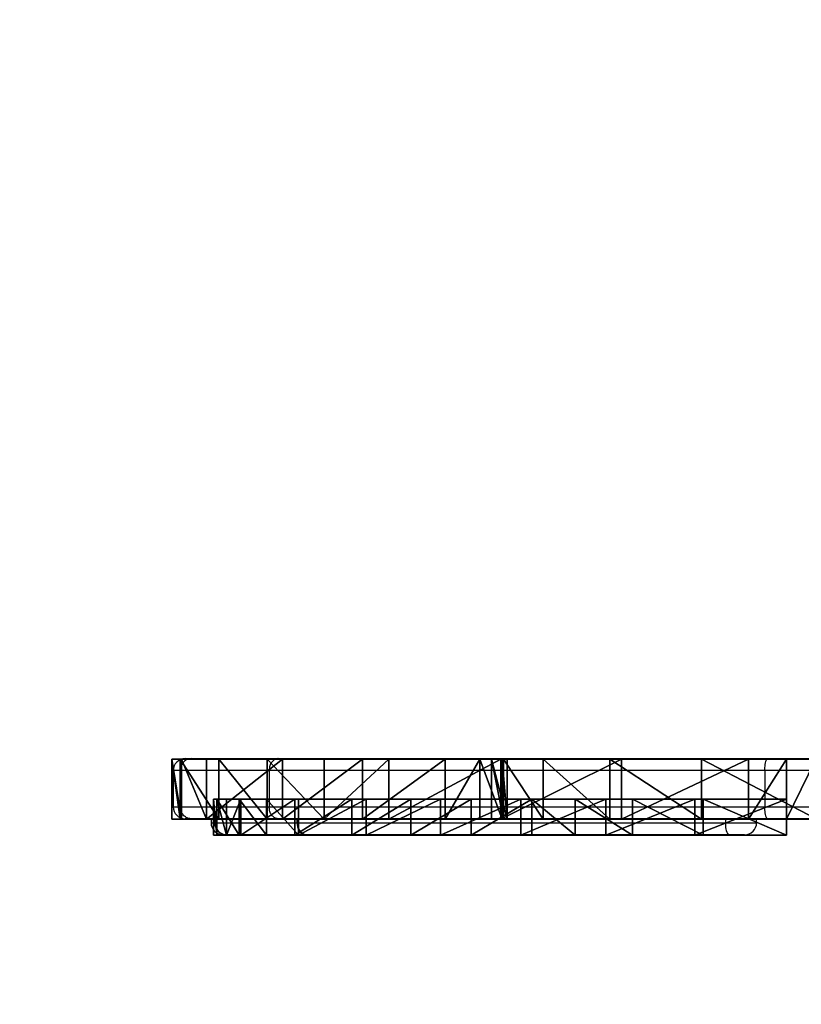
# Model space of a CAD drawing. Units: centimetres. Extents: x -190 to 190, y -172 to 172.
# Drawn here: x -44 to -24, y -24 to 0 of the extents above; entities that cross this region are included whole.
import ezdxf

# ---------------------------------------------------------------- set-up
doc = ezdxf.new("R2010")
doc.units = ezdxf.units.CM
doc.header["$LTSCALE"] = 2.54
doc.layers.get('0').update_dxf_attribs({"true_color": 0xff5454})
doc.layers.add('VP-EQ', color=7, linetype='Continuous', true_color=0x8a3492)

# ---------------------------------------------------------------- blocks, each defined once
blk = doc.blocks.new('Grupuj_20')
at = {"color": 18, "true_color": 0x010101}
mesh = blk.add_polyface(dxfattribs=at)
corners = [(0, 0.9, 2.71), (0.086, 0, 2.315), (0, 0, 2.71), (0.086, 0.9, 2.315)]
mesh.append_faces([[corners[k] for k in face] for face in [(0, 1, 2), (1, 0, 3)]], dxfattribs={"vtx0": -1, "color": 18})
mesh = blk.add_polyface(dxfattribs=at)
corners = [(0.085, 0, 3.106), (0, 0.9, 2.71), (0, 0, 2.71), (0.085, 0.9, 3.106)]
mesh.append_faces([[corners[k] for k in face] for face in [(0, 1, 2), (1, 0, 3)]], dxfattribs={"vtx0": -1, "color": 18})
at = {"color": 0}
mesh = blk.add_polyface(dxfattribs=at)
corners = [(6.435, 0.9, 0.022), (9.03, 0.9, 3.444), (7.952, 0.9), (4.931, 0.9, 0.217), (3.458, 0.9, 0.581), (2.036, 0.9, 1.109), (0.683, 0.9, 1.796), (0.328, 0.9, 1.991), (0.086, 0.9, 2.315), (0, 0.9, 2.71), (0.085, 0.9, 3.106), (0.644, 0.9, 4.277), (10.46, 0.9, 6.757), (1.327, 0.9, 5.381), (2.125, 0.9, 6.405), (3.812, 0.9, 8.027), (12.227, 0.9, 9.904), (5.668, 0.9, 9.452), (7.672, 0.9, 10.66), (14.311, 0.9, 12.85), (9.799, 0.9, 11.636), (12.021, 0.9, 12.37)]
mesh.append_faces([[corners[k] for k in face] for face in [(0, 1, 2), (19, 20, 21)]], dxfattribs={"vtx0": -1, "color": 0})
mesh.append_faces([[corners[k] for k in face] for face in [(1, 11, 12), (12, 15, 16), (16, 18, 19)]], dxfattribs={"vtx0": -1, "vtx1": -1, "color": 0})
mesh.append_faces([[corners[k] for k in face] for face in [(1, 0, 3), (1, 3, 4), (1, 4, 5), (1, 5, 6), (1, 6, 7), (1, 7, 8), (1, 8, 9), (1, 9, 10), (1, 10, 11), (12, 11, 13), (12, 13, 14), (12, 14, 15), (16, 15, 17), (16, 17, 18), (19, 18, 20)]], dxfattribs={"vtx0": -1, "vtx2": -1, "color": 0})
at = {"color": 18, "true_color": 0x010101}
mesh = blk.add_polyface(dxfattribs=at)
corners = [(0.644, 0, 4.277), (0.085, 0.9, 3.106), (0.085, 0, 3.106), (0.644, 0.9, 4.277)]
mesh.append_faces([[corners[k] for k in face] for face in [(0, 1, 2), (1, 0, 3)]], dxfattribs={"vtx0": -1, "color": 18})
mesh = blk.add_polyface(dxfattribs=at)
corners = [(0.086, 0.9, 2.315), (0.328, 0, 1.991), (0.086, 0, 2.315), (0.328, 0.9, 1.991)]
mesh.append_faces([[corners[k] for k in face] for face in [(0, 1, 2), (1, 0, 3)]], dxfattribs={"vtx0": -1, "color": 18})
mesh = blk.add_polyface(dxfattribs=at)
corners = [(0.683, 0.9, 1.796), (0.328, 0, 1.991), (0.328, 0.9, 1.991), (0.683, 0, 1.796)]
mesh.append_faces([[corners[k] for k in face] for face in [(0, 1, 2), (1, 0, 3)]], dxfattribs={"vtx0": -1, "color": 18})
mesh = blk.add_polyface(dxfattribs=at)
corners = [(1.327, 0, 5.381), (0.644, 0.9, 4.277), (0.644, 0, 4.277), (1.327, 0.9, 5.381)]
mesh.append_faces([[corners[k] for k in face] for face in [(0, 1, 2), (1, 0, 3)]], dxfattribs={"vtx0": -1, "color": 18})
mesh = blk.add_polyface(dxfattribs=at)
corners = [(2.036, 0.9, 1.109), (0.683, 0, 1.796), (0.683, 0.9, 1.796), (2.036, 0, 1.109)]
mesh.append_faces([[corners[k] for k in face] for face in [(0, 1, 2), (1, 0, 3)]], dxfattribs={"vtx0": -1, "color": 18})
mesh = blk.add_polyface(dxfattribs=at)
corners = [(2.125, 0, 6.405), (1.327, 0.9, 5.381), (1.327, 0, 5.381), (2.125, 0.9, 6.405)]
mesh.append_faces([[corners[k] for k in face] for face in [(0, 1, 2), (1, 0, 3)]], dxfattribs={"vtx0": -1, "color": 18})
mesh = blk.add_polyface(dxfattribs=at)
corners = [(3.458, 0.9, 0.581), (2.036, 0, 1.109), (2.036, 0.9, 1.109), (3.458, 0, 0.581)]
mesh.append_faces([[corners[k] for k in face] for face in [(0, 1, 2), (1, 0, 3)]], dxfattribs={"vtx0": -1, "color": 18})
mesh = blk.add_polyface(dxfattribs=at)
corners = [(2.125, 0, 6.405), (3.812, 0.9, 8.027), (2.125, 0.9, 6.405), (3.812, 0, 8.027)]
mesh.append_faces([[corners[k] for k in face] for face in [(0, 1, 2), (1, 0, 3)]], dxfattribs={"vtx0": -1, "color": 18})
mesh = blk.add_polyface(dxfattribs=at)
corners = [(4.931, 0.9, 0.217), (3.458, 0, 0.581), (3.458, 0.9, 0.581), (4.931, 0, 0.217)]
mesh.append_faces([[corners[k] for k in face] for face in [(0, 1, 2), (1, 0, 3)]], dxfattribs={"vtx0": -1, "color": 18})
mesh = blk.add_polyface(dxfattribs=at)
corners = [(3.812, 0, 8.027), (5.668, 0.9, 9.452), (3.812, 0.9, 8.027), (5.668, 0, 9.452)]
mesh.append_faces([[corners[k] for k in face] for face in [(0, 1, 2), (1, 0, 3)]], dxfattribs={"vtx0": -1, "color": 18})
mesh = blk.add_polyface(dxfattribs=at)
corners = [(6.435, 0.9, 0.022), (4.931, 0, 0.217), (4.931, 0.9, 0.217), (6.435, 0, 0.022)]
mesh.append_faces([[corners[k] for k in face] for face in [(0, 1, 2), (1, 0, 3)]], dxfattribs={"vtx0": -1, "color": 18})
mesh = blk.add_polyface(dxfattribs=at)
corners = [(5.668, 0, 9.452), (7.672, 0.9, 10.66), (5.668, 0.9, 9.452), (7.672, 0, 10.66)]
mesh.append_faces([[corners[k] for k in face] for face in [(0, 1, 2), (1, 0, 3)]], dxfattribs={"vtx0": -1, "color": 18})
mesh = blk.add_polyface(dxfattribs=at)
corners = [(7.952, 0.9), (6.435, 0, 0.022), (6.435, 0.9, 0.022), (7.952, 0)]
mesh.append_faces([[corners[k] for k in face] for face in [(0, 1, 2), (1, 0, 3)]], dxfattribs={"vtx0": -1, "color": 18})
mesh = blk.add_polyface(dxfattribs=at)
corners = [(7.672, 0, 10.66), (9.799, 0.9, 11.636), (7.672, 0.9, 10.66), (9.799, 0, 11.636)]
mesh.append_faces([[corners[k] for k in face] for face in [(0, 1, 2), (1, 0, 3)]], dxfattribs={"vtx0": -1, "color": 18})
mesh = blk.add_polyface(dxfattribs=at)
corners = [(7.952, 0.9), (9.03, 0, 3.444), (7.952, 0), (9.03, 0.9, 3.444)]
mesh.append_faces([[corners[k] for k in face] for face in [(0, 1, 2), (1, 0, 3)]], dxfattribs={"vtx0": -1, "color": 18})
mesh = blk.add_polyface(dxfattribs=at)
corners = [(9.03, 0.9, 3.444), (10.46, 0, 6.757), (9.03, 0, 3.444), (10.46, 0.9, 6.757)]
mesh.append_faces([[corners[k] for k in face] for face in [(0, 1, 2), (1, 0, 3)]], dxfattribs={"vtx0": -1, "color": 18})
mesh = blk.add_polyface(dxfattribs=at)
corners = [(9.799, 0, 11.636), (12.021, 0.9, 12.37), (9.799, 0.9, 11.636), (12.021, 0, 12.37)]
mesh.append_faces([[corners[k] for k in face] for face in [(0, 1, 2), (1, 0, 3)]], dxfattribs={"vtx0": -1, "color": 18})
mesh = blk.add_polyface(dxfattribs=at)
corners = [(10.46, 0.9, 6.757), (12.227, 0, 9.904), (10.46, 0, 6.757), (12.227, 0.9, 9.904)]
mesh.append_faces([[corners[k] for k in face] for face in [(0, 1, 2), (1, 0, 3)]], dxfattribs={"vtx0": -1, "color": 18})
mesh = blk.add_polyface(dxfattribs=at)
corners = [(12.021, 0, 12.37), (14.311, 0.9, 12.85), (12.021, 0.9, 12.37), (14.311, 0, 12.85)]
mesh.append_faces([[corners[k] for k in face] for face in [(0, 1, 2), (1, 0, 3)]], dxfattribs={"vtx0": -1, "color": 18})
mesh = blk.add_polyface(dxfattribs=at)
corners = [(12.227, 0.9, 9.904), (14.311, 0, 12.85), (12.227, 0, 9.904), (14.311, 0.9, 12.85)]
mesh.append_faces([[corners[k] for k in face] for face in [(0, 1, 2), (1, 0, 3)]], dxfattribs={"vtx0": -1, "color": 18})
at = {"color": 0}
mesh = blk.add_polyface(dxfattribs=at)
corners = [(9.03, 0, 3.444), (6.435, 0, 0.022), (7.952, 0), (4.931, 0, 0.217), (3.458, 0, 0.581), (2.036, 0, 1.109), (0.683, 0, 1.796), (0.328, 0, 1.991), (0.086, 0, 2.315), (0, 0, 2.71), (0.085, 0, 3.106), (0.644, 0, 4.277), (10.46, 0, 6.757), (1.327, 0, 5.381), (2.125, 0, 6.405), (3.812, 0, 8.027), (12.227, 0, 9.904), (5.668, 0, 9.452), (7.672, 0, 10.66), (14.311, 0, 12.85), (9.799, 0, 11.636), (12.021, 0, 12.37)]
mesh.append_faces([[corners[k] for k in face] for face in [(0, 1, 2), (20, 19, 21)]], dxfattribs={"vtx0": -1, "color": 0})
mesh.append_faces([[corners[k] for k in face] for face in [(1, 0, 3), (3, 0, 4), (4, 0, 5), (5, 0, 6), (6, 0, 7), (7, 0, 8), (8, 0, 9), (9, 0, 10), (10, 0, 11), (11, 12, 13), (13, 12, 14), (14, 12, 15), (15, 16, 17), (17, 16, 18), (18, 19, 20)]], dxfattribs={"vtx0": -1, "vtx1": -1, "color": 0})
mesh.append_faces([[corners[k] for k in face] for face in [(11, 0, 12), (15, 12, 16), (18, 16, 19)]], dxfattribs={"vtx0": -1, "vtx2": -1, "color": 0})
blk = doc.blocks.new('dziub')
at = {"color": 242, "true_color": 0xd71921}
blk.add_blockref('Grupuj_20', (0, 0), dxfattribs=at)
blk = doc.blocks.new('Grupuj_16')
at = {"color": 0}
mesh = blk.add_polyface(dxfattribs=at)
corners = [(59.833, 1.5, 36.17), (79.633, 1.5, 36.652), (79.598, 1.5, 35.398), (60.114, 1.5, 36.353), (60.225, 1.5, 36.668), (79.359, 1.5, 37.877), (60.467, 1.5, 38.918), (78.793, 1.5, 38.997), (71.231, 1.5, 39.285), (61.142, 1.5, 41.078), (70.948, 1.5, 39.445), (70.82, 1.5, 39.744), (70.5, 1.5, 41.244), (62.224, 1.5, 43.066), (69.931, 1.5, 42.669), (69.128, 1.5, 43.975), (62.914, 1.5, 44.013), (68.114, 1.5, 45.127), (63.747, 1.5, 44.837), (64.702, 1.5, 45.515), (67.325, 1.5, 45.543), (65.565, 1.5, 45.744), (66.457, 1.5, 45.754), (18.457, 1.5, 63.208), (25.488, 1.5, 61.464), (17.554, 1.5, 61.359), (25.09, 1.5, 61.66), (24.893, 1.5, 62.057), (24.44, 1.5, 63.317), (19.577, 1.5, 64.934), (23.718, 1.5, 64.444), (22.765, 1.5, 65.383), (20.234, 1.5, 65.539), (21.967, 1.5, 65.783), (21.076, 1.5, 65.838), (36.861, 1.5, 0.352), (46.514, 1.5, 0.342), (41.687, 1.5), (51.242, 1.5, 1.37), (32.135, 1.5, 1.391), (55.774, 1.5, 3.064), (27.607, 1.5, 3.095), (60.017, 1.5, 5.389), (23.368, 1.5, 5.429), (63.885, 1.5, 8.297), (19.507, 1.5, 8.345), (67.296, 1.5, 11.728), (16.103, 1.5, 11.783), (70.182, 1.5, 15.612), (13.225, 1.5, 15.673), (72.483, 1.5, 19.869), (10.934, 1.5, 19.935), (74.152, 1.5, 24.411), (9.275, 1.5, 24.48), (75.153, 1.5, 29.144), (8.284, 1.5, 29.216), (76.735, 1.5, 30.644), (7.98, 1.5, 34.045), (78.111, 1.5, 32.336), (79.257, 1.5, 34.19), (8.37, 1.5, 38.868), (59.499, 1.5, 36.195), (33.202, 1.5, 48.175), (8.249, 1.5, 39.807), (7.686, 1.5, 40.568), (6.822, 1.5, 40.956), (4.759, 1.5, 41.43), (2.764, 1.5, 42.141), (0.866, 1.5, 43.079), (0.239, 1.5, 43.719), (0, 1.5, 44.583), (0.209, 1.5, 45.454), (1.175, 1.5, 47.271), (2.382, 1.5, 48.937), (32.316, 1.5, 48.822), (31.758, 1.5, 49.766), (3.805, 1.5, 50.422), (31.619, 1.5, 50.854), (5.419, 1.5, 51.698), (31.921, 1.5, 51.909), (8.214, 1.5, 53.428), (33.202, 1.5, 54.945), (11.229, 1.5, 54.737), (14.4, 1.5, 55.599), (33.498, 1.5, 55.652), (15.347, 1.5, 55.849), (33.515, 1.5, 56.418), (16.081, 1.5, 56.496), (33.25, 1.5, 57.137), (16.448, 1.5, 57.403), (32.74, 1.5, 57.71), (16.881, 1.5, 59.415), (30.357, 1.5, 58.023), (29.977, 1.5, 58.086), (29.686, 1.5, 58.339), (29.571, 1.5, 58.706), (29.503, 1.5, 59.525), (29.289, 1.5, 60.319), (28.937, 1.5, 61.061), (28.293, 1.5, 61.571), (25.923, 1.5, 61.549), (26.695, 1.5, 61.83), (27.516, 1.5, 61.838), (32.056, 1.5, 58.056), (31.293, 1.5, 58.128), (78.279, 1.5, 39.471), (71.553, 1.5, 39.331), (72.87, 1.5, 39.794), (77.681, 1.5, 39.833), (74.237, 1.5, 40.074), (77.022, 1.5, 40.067), (75.63, 1.5, 40.166)]
mesh.append_faces([[corners[k] for k in face] for face in [(20, 21, 22), (33, 32, 34), (35, 36, 37), (99, 101, 102), (103, 92, 104), (110, 109, 111)]], dxfattribs={"vtx0": -1, "color": 0})
mesh.append_faces([[corners[k] for k in face] for face in [(1, 4, 5), (5, 6, 7), (8, 9, 10), (10, 9, 11), (11, 9, 12), (12, 13, 14), (14, 13, 15), (15, 16, 17), (17, 19, 20), (23, 24, 25), (24, 23, 26), (26, 23, 27), (27, 23, 28), (28, 29, 30), (30, 29, 31), (31, 32, 33), (36, 35, 38), (38, 39, 40), (40, 41, 42), (42, 43, 44), (44, 45, 46), (46, 47, 48), (48, 49, 50), (50, 51, 52), (52, 53, 54), (54, 55, 56), (56, 57, 58), (58, 57, 59), (59, 0, 2), (0, 60, 61), (61, 60, 62), (62, 73, 74), (74, 73, 75), (75, 76, 77), (77, 78, 79), (79, 80, 81), (81, 83, 84), (84, 85, 86), (86, 87, 88), (88, 89, 90), (92, 91, 93), (93, 91, 94), (94, 91, 95), (95, 91, 96), (96, 25, 97), (97, 25, 98), (98, 24, 99), (105, 107, 108), (108, 109, 110)]], dxfattribs={"vtx0": -1, "vtx1": -1, "color": 0})
mesh.append_faces([[corners[k] for k in face] for face in [(7, 6, 8), (59, 60, 0), (90, 91, 92), (98, 25, 24)]], dxfattribs={"vtx0": -1, "vtx1": -1, "vtx2": -1, "color": 0})
mesh.append_faces([[corners[k] for k in face] for face in [(0, 1, 2), (1, 0, 3), (1, 3, 4), (5, 4, 6), (8, 6, 9), (12, 9, 13), (15, 13, 16), (17, 16, 18), (17, 18, 19), (20, 19, 21), (28, 23, 29), (31, 29, 32), (38, 35, 39), (40, 39, 41), (42, 41, 43), (44, 43, 45), (46, 45, 47), (48, 47, 49), (50, 49, 51), (52, 51, 53), (54, 53, 55), (56, 55, 57), (59, 57, 60), (62, 60, 63), (62, 63, 64), (62, 64, 65), (62, 65, 66), (62, 66, 67), (62, 67, 68), (62, 68, 69), (62, 69, 70), (62, 70, 71), (62, 71, 72), (62, 72, 73), (75, 73, 76), (77, 76, 78), (79, 78, 80), (81, 80, 82), (81, 82, 83), (84, 83, 85), (86, 85, 87), (88, 87, 89), (90, 89, 91), (96, 91, 25), (99, 24, 100), (99, 100, 101), (92, 103, 90), (8, 105, 7), (105, 8, 106), (105, 106, 107), (108, 107, 109)]], dxfattribs={"vtx0": -1, "vtx2": -1, "color": 0})
at = {"color": 18, "true_color": 0x010101}
mesh = blk.add_polyface(dxfattribs=at)
corners = [(0, 1.5, 44.583), (0.239, 0, 43.719), (0, 0, 44.583), (0.239, 1.5, 43.719)]
mesh.append_faces([[corners[k] for k in face] for face in [(0, 1, 2), (1, 0, 3)]], dxfattribs={"vtx0": -1, "color": 18})
mesh = blk.add_polyface(dxfattribs=at)
corners = [(0.209, 0, 45.454), (0, 1.5, 44.583), (0, 0, 44.583), (0.209, 1.5, 45.454)]
mesh.append_faces([[corners[k] for k in face] for face in [(0, 1, 2), (1, 0, 3)]], dxfattribs={"vtx0": -1, "color": 18})
mesh = blk.add_polyface(dxfattribs=at)
corners = [(1.175, 0, 47.271), (0.209, 1.5, 45.454), (0.209, 0, 45.454), (1.175, 1.5, 47.271)]
mesh.append_faces([[corners[k] for k in face] for face in [(0, 1, 2), (1, 0, 3)]], dxfattribs={"vtx0": -1, "color": 18})
mesh = blk.add_polyface(dxfattribs=at)
corners = [(0.239, 1.5, 43.719), (0.866, 0, 43.079), (0.239, 0, 43.719), (0.866, 1.5, 43.079)]
mesh.append_faces([[corners[k] for k in face] for face in [(0, 1, 2), (1, 0, 3)]], dxfattribs={"vtx0": -1, "color": 18})
mesh = blk.add_polyface(dxfattribs=at)
corners = [(2.764, 1.5, 42.141), (0.866, 0, 43.079), (0.866, 1.5, 43.079), (2.764, 0, 42.141)]
mesh.append_faces([[corners[k] for k in face] for face in [(0, 1, 2), (1, 0, 3)]], dxfattribs={"vtx0": -1, "color": 18})
mesh = blk.add_polyface(dxfattribs=at)
corners = [(2.382, 0, 48.937), (1.175, 1.5, 47.271), (1.175, 0, 47.271), (2.382, 1.5, 48.937)]
mesh.append_faces([[corners[k] for k in face] for face in [(0, 1, 2), (1, 0, 3)]], dxfattribs={"vtx0": -1, "color": 18})
mesh = blk.add_polyface(dxfattribs=at)
corners = [(3.805, 0, 50.422), (2.382, 1.5, 48.937), (2.382, 0, 48.937), (3.805, 1.5, 50.422)]
mesh.append_faces([[corners[k] for k in face] for face in [(0, 1, 2), (1, 0, 3)]], dxfattribs={"vtx0": -1, "color": 18})
mesh = blk.add_polyface(dxfattribs=at)
corners = [(4.759, 1.5, 41.43), (2.764, 0, 42.141), (2.764, 1.5, 42.141), (4.759, 0, 41.43)]
mesh.append_faces([[corners[k] for k in face] for face in [(0, 1, 2), (1, 0, 3)]], dxfattribs={"vtx0": -1, "color": 18})
mesh = blk.add_polyface(dxfattribs=at)
corners = [(3.805, 0, 50.422), (5.419, 1.5, 51.698), (3.805, 1.5, 50.422), (5.419, 0, 51.698)]
mesh.append_faces([[corners[k] for k in face] for face in [(0, 1, 2), (1, 0, 3)]], dxfattribs={"vtx0": -1, "color": 18})
mesh = blk.add_polyface(dxfattribs=at)
corners = [(6.822, 1.5, 40.956), (4.759, 0, 41.43), (4.759, 1.5, 41.43), (6.822, 0, 40.956)]
mesh.append_faces([[corners[k] for k in face] for face in [(0, 1, 2), (1, 0, 3)]], dxfattribs={"vtx0": -1, "color": 18})
mesh = blk.add_polyface(dxfattribs=at)
corners = [(5.419, 0, 51.698), (8.214, 1.5, 53.428), (5.419, 1.5, 51.698), (8.214, 0, 53.428)]
mesh.append_faces([[corners[k] for k in face] for face in [(0, 1, 2), (1, 0, 3)]], dxfattribs={"vtx0": -1, "color": 18})
mesh = blk.add_polyface(dxfattribs=at)
corners = [(7.686, 1.5, 40.568), (6.822, 0, 40.956), (6.822, 1.5, 40.956), (7.686, 0, 40.568)]
mesh.append_faces([[corners[k] for k in face] for face in [(0, 1, 2), (1, 0, 3)]], dxfattribs={"vtx0": -1, "color": 18})
mesh = blk.add_polyface(dxfattribs=at)
corners = [(7.686, 1.5, 40.568), (8.249, 0, 39.807), (7.686, 0, 40.568), (8.249, 1.5, 39.807)]
mesh.append_faces([[corners[k] for k in face] for face in [(0, 1, 2), (1, 0, 3)]], dxfattribs={"vtx0": -1, "color": 18})
mesh = blk.add_polyface(dxfattribs=at)
corners = [(7.98, 1.5, 34.045), (8.284, 0, 29.216), (7.98, 0, 34.045), (8.284, 1.5, 29.216)]
mesh.append_faces([[corners[k] for k in face] for face in [(0, 1, 2), (1, 0, 3)]], dxfattribs={"vtx0": -1, "color": 18})
mesh = blk.add_polyface(dxfattribs=at)
corners = [(8.37, 0, 38.868), (7.98, 1.5, 34.045), (7.98, 0, 34.045), (8.37, 1.5, 38.868)]
mesh.append_faces([[corners[k] for k in face] for face in [(0, 1, 2), (1, 0, 3)]], dxfattribs={"vtx0": -1, "color": 18})
mesh = blk.add_polyface(dxfattribs=at)
corners = [(8.214, 0, 53.428), (11.229, 1.5, 54.737), (8.214, 1.5, 53.428), (11.229, 0, 54.737)]
mesh.append_faces([[corners[k] for k in face] for face in [(0, 1, 2), (1, 0, 3)]], dxfattribs={"vtx0": -1, "color": 18})
mesh = blk.add_polyface(dxfattribs=at)
corners = [(8.249, 1.5, 39.807), (8.37, 0, 38.868), (8.249, 0, 39.807), (8.37, 1.5, 38.868)]
mesh.append_faces([[corners[k] for k in face] for face in [(0, 1, 2), (1, 0, 3)]], dxfattribs={"vtx0": -1, "color": 18})
mesh = blk.add_polyface(dxfattribs=at)
corners = [(8.284, 1.5, 29.216), (9.275, 0, 24.48), (8.284, 0, 29.216), (9.275, 1.5, 24.48)]
mesh.append_faces([[corners[k] for k in face] for face in [(0, 1, 2), (1, 0, 3)]], dxfattribs={"vtx0": -1, "color": 18})
mesh = blk.add_polyface(dxfattribs=at)
corners = [(9.275, 1.5, 24.48), (10.934, 0, 19.935), (9.275, 0, 24.48), (10.934, 1.5, 19.935)]
mesh.append_faces([[corners[k] for k in face] for face in [(0, 1, 2), (1, 0, 3)]], dxfattribs={"vtx0": -1, "color": 18})
mesh = blk.add_polyface(dxfattribs=at)
corners = [(10.934, 1.5, 19.935), (13.225, 0, 15.673), (10.934, 0, 19.935), (13.225, 1.5, 15.673)]
mesh.append_faces([[corners[k] for k in face] for face in [(0, 1, 2), (1, 0, 3)]], dxfattribs={"vtx0": -1, "color": 18})
mesh = blk.add_polyface(dxfattribs=at)
corners = [(11.229, 0, 54.737), (14.4, 1.5, 55.599), (11.229, 1.5, 54.737), (14.4, 0, 55.599)]
mesh.append_faces([[corners[k] for k in face] for face in [(0, 1, 2), (1, 0, 3)]], dxfattribs={"vtx0": -1, "color": 18})
mesh = blk.add_polyface(dxfattribs=at)
corners = [(13.225, 1.5, 15.673), (16.103, 0, 11.783), (13.225, 0, 15.673), (16.103, 1.5, 11.783)]
mesh.append_faces([[corners[k] for k in face] for face in [(0, 1, 2), (1, 0, 3)]], dxfattribs={"vtx0": -1, "color": 18})
mesh = blk.add_polyface(dxfattribs=at)
corners = [(14.4, 0, 55.599), (15.347, 1.5, 55.849), (14.4, 1.5, 55.599), (15.347, 0, 55.849)]
mesh.append_faces([[corners[k] for k in face] for face in [(0, 1, 2), (1, 0, 3)]], dxfattribs={"vtx0": -1, "color": 18})
mesh = blk.add_polyface(dxfattribs=at)
corners = [(15.347, 0, 55.849), (16.081, 1.5, 56.496), (15.347, 1.5, 55.849), (16.081, 0, 56.496)]
mesh.append_faces([[corners[k] for k in face] for face in [(0, 1, 2), (1, 0, 3)]], dxfattribs={"vtx0": -1, "color": 18})
at = {"color": 0}
mesh = blk.add_polyface(dxfattribs=at)
corners = [(78.279, 0, 39.471), (71.231, 0, 39.285), (78.793, 0, 38.997), (71.553, 0, 39.331), (72.87, 0, 39.794), (77.681, 0, 39.833), (74.237, 0, 40.074), (77.022, 0, 40.067), (75.63, 0, 40.166), (79.633, 0, 36.652), (59.833, 0, 36.17), (79.598, 0, 35.398), (60.114, 0, 36.353), (60.225, 0, 36.668), (79.359, 0, 37.877), (60.467, 0, 38.918), (61.142, 0, 41.078), (70.948, 0, 39.445), (70.82, 0, 39.744), (70.5, 0, 41.244), (62.224, 0, 43.066), (69.931, 0, 42.669), (69.128, 0, 43.975), (62.914, 0, 44.013), (68.114, 0, 45.127), (63.747, 0, 44.837), (64.702, 0, 45.515), (67.325, 0, 45.543), (65.565, 0, 45.744), (66.457, 0, 45.754), (32.056, 0, 58.056), (30.357, 0, 58.023), (32.74, 0, 57.71), (31.293, 0, 58.128), (46.514, 0, 0.342), (36.861, 0, 0.352), (41.687, 0), (51.242, 0, 1.37), (32.135, 0, 1.391), (55.774, 0, 3.064), (27.607, 0, 3.095), (60.017, 0, 5.389), (23.368, 0, 5.429), (63.885, 0, 8.297), (19.507, 0, 8.345), (67.296, 0, 11.728), (16.103, 0, 11.783), (70.182, 0, 15.612), (13.225, 0, 15.673), (72.483, 0, 19.869), (10.934, 0, 19.935), (74.152, 0, 24.411), (9.275, 0, 24.48), (75.153, 0, 29.144), (8.284, 0, 29.216), (76.735, 0, 30.644), (7.98, 0, 34.045), (78.111, 0, 32.336), (79.257, 0, 34.19), (8.37, 0, 38.868), (59.499, 0, 36.195), (33.202, 0, 48.175), (8.249, 0, 39.807), (7.686, 0, 40.568), (6.822, 0, 40.956), (4.759, 0, 41.43), (2.764, 0, 42.141), (0.866, 0, 43.079), (0.239, 0, 43.719), (0, 0, 44.583), (0.209, 0, 45.454), (1.175, 0, 47.271), (2.382, 0, 48.937), (32.316, 0, 48.822), (31.758, 0, 49.766), (3.805, 0, 50.422), (31.619, 0, 50.854), (5.419, 0, 51.698), (31.921, 0, 51.909), (8.214, 0, 53.428), (33.202, 0, 54.945), (11.229, 0, 54.737), (14.4, 0, 55.599), (33.498, 0, 55.652), (15.347, 0, 55.849), (33.515, 0, 56.418), (16.081, 0, 56.496), (33.25, 0, 57.137), (16.448, 0, 57.403), (16.881, 0, 59.415), (29.977, 0, 58.086), (29.686, 0, 58.339), (29.571, 0, 58.706), (29.503, 0, 59.525), (17.554, 0, 61.359), (29.289, 0, 60.319), (28.937, 0, 61.061), (25.488, 0, 61.464), (28.293, 0, 61.571), (25.923, 0, 61.549), (26.695, 0, 61.83), (27.516, 0, 61.838), (18.457, 0, 63.208), (25.09, 0, 61.66), (24.893, 0, 62.057), (24.44, 0, 63.317), (19.577, 0, 64.934), (23.718, 0, 64.444), (22.765, 0, 65.383), (20.234, 0, 65.539), (21.967, 0, 65.783), (21.076, 0, 65.838)]
mesh.append_faces([[corners[k] for k in face] for face in [(6, 7, 8), (28, 27, 29), (31, 30, 33), (34, 35, 36), (100, 98, 101), (109, 110, 111)]], dxfattribs={"vtx0": -1, "color": 0})
mesh.append_faces([[corners[k] for k in face] for face in [(0, 1, 2), (1, 0, 3), (3, 0, 4), (4, 5, 6), (9, 10, 11), (10, 9, 12), (12, 9, 13), (13, 14, 15), (15, 1, 16), (16, 19, 20), (20, 22, 23), (23, 24, 25), (25, 24, 26), (26, 27, 28), (30, 31, 32), (35, 37, 38), (38, 39, 40), (40, 41, 42), (42, 43, 44), (44, 45, 46), (46, 47, 48), (48, 49, 50), (50, 51, 52), (52, 53, 54), (54, 55, 56), (56, 58, 59), (59, 61, 62), (62, 61, 63), (63, 61, 64), (64, 61, 65), (65, 61, 66), (66, 61, 67), (67, 61, 68), (68, 61, 69), (69, 61, 70), (70, 61, 71), (71, 61, 72), (72, 74, 75), (75, 76, 77), (77, 78, 79), (79, 80, 81), (81, 80, 82), (82, 83, 84), (84, 85, 86), (86, 87, 88), (88, 32, 89), (89, 93, 94), (97, 98, 99), (99, 98, 100), (102, 105, 106), (106, 108, 109)]], dxfattribs={"vtx0": -1, "vtx1": -1, "color": 0})
mesh.append_faces([[corners[k] for k in face] for face in [(15, 2, 1), (59, 58, 10), (89, 32, 31), (94, 96, 97)]], dxfattribs={"vtx0": -1, "vtx1": -1, "vtx2": -1, "color": 0})
mesh.append_faces([[corners[k] for k in face] for face in [(4, 0, 5), (6, 5, 7), (13, 9, 14), (15, 14, 2), (16, 1, 17), (16, 17, 18), (16, 18, 19), (20, 19, 21), (20, 21, 22), (23, 22, 24), (26, 24, 27), (35, 34, 37), (38, 37, 39), (40, 39, 41), (42, 41, 43), (44, 43, 45), (46, 45, 47), (48, 47, 49), (50, 49, 51), (52, 51, 53), (54, 53, 55), (56, 55, 57), (56, 57, 58), (10, 58, 11), (59, 10, 60), (59, 60, 61), (72, 61, 73), (72, 73, 74), (75, 74, 76), (77, 76, 78), (79, 78, 80), (82, 80, 83), (84, 83, 85), (86, 85, 87), (88, 87, 32), (89, 31, 90), (89, 90, 91), (89, 91, 92), (89, 92, 93), (94, 93, 95), (94, 95, 96), (97, 96, 98), (97, 102, 94), (102, 97, 103), (102, 103, 104), (102, 104, 105), (106, 105, 107), (106, 107, 108), (109, 108, 110)]], dxfattribs={"vtx0": -1, "vtx2": -1, "color": 0})
blk = doc.blocks.new('korpus')
at = {"color": 40, "true_color": 0xffdd00}
blk.add_blockref('Grupuj_16', (0, 0), dxfattribs=at)
blk = doc.blocks.new('Grupuj_18')
at = {"color": 0}
for name, p in [('korpus', (0, 0.4)), ('dziub', (1.038, 0, 41.943))]:
    blk.add_blockref(name, p, dxfattribs=at)
blk = doc.blocks.new('Grupuj_4')
at = {"color": 0}
blk.add_blockref('Grupuj_18', (0, 1.1, 19.194), dxfattribs=at)
blk = doc.blocks.new('0606')
at = {"color": 7, "linetype": 'Continuous', "lineweight": 25}
for p, q in [((149.505, 107.138), (149.656, 107.138)), ((149.656, 107.138), (151.823, 107.138)), ((151.823, 107.138), (164.023, 107.138)), ((164.023, 107.138), (165.919, 107.138)), ((149.205, 106.838), (149.205, 105.938)), ((151.601, 106.838), (149.381, 106.838)), ((149.381, 106.838), (149.381, 105.938)), ((163.974, 106.838), (151.601, 106.838)), ((151.601, 106.838), (151.601, 105.938)), ((165.622, 106.838), (163.974, 106.838)), ((163.974, 106.838), (163.974, 105.938)), ((149.381, 105.938), (151.601, 105.938)), ((151.601, 105.938), (163.974, 105.938)), ((163.974, 105.938), (165.622, 105.938)), ((149.656, 105.638), (149.505, 105.638)), ((151.823, 105.638), (149.656, 105.638)), ((150.15, 105.638), (150.15, 105.538)), ((150.249, 105.538), (150.242, 105.538)), ((150.249, 105.538), (152.299, 105.538)), ((164.023, 105.638), (151.823, 105.638)), ((152.306, 105.538), (152.299, 105.538)), ((152.306, 105.538), (163, 105.538)), ((163.769, 105.538), (163.769, 105.638)), ((165.919, 105.638), (164.023, 105.638)), ((150.512, 105.238), (150.45, 105.238)), ((150.512, 105.238), (150.526, 105.238)), ((152.525, 105.238), (150.526, 105.238)), ((163.066, 105.238), (152.525, 105.238)), ((163.469, 105.238), (163.066, 105.238))]:
    blk.add_line(p, q, dxfattribs=at)
at = {"color": 8, "linetype": 'Continuous', "lineweight": 25}
for p, q in [((149.381, 106.838), (149.205, 106.838)), ((149.205, 105.938), (149.381, 105.938)), ((150.15, 105.538), (150.242, 105.538)), ((150.242, 105.538), (150.242, 105.638)), ((150.249, 105.638), (150.249, 105.538)), ((152.299, 105.538), (152.299, 105.638)), ((152.306, 105.638), (152.306, 105.538)), ((163, 105.538), (163, 105.638)), ((163, 105.538), (163.769, 105.538))]:
    blk.add_line(p, q, dxfattribs=at)
at = {"color": 7, "linetype": 'Continuous', "lineweight": 25}
for centre, radius, start, end in [((149.505, 106.838), 0.3, 90, 180), ((164.463, 106.911), 0.494, 152.6606, 188.4815), ((149.505, 105.938), 0.3, 180, 270), ((164.463, 105.865), 0.494, 171.5185, 207.3395), ((150.45, 105.538), 0.3, 180, 270), ((150.528, 105.524), 0.286, 177.1861, 266.8775), ((150.538, 105.527), 0.289, 177.8549, 267.6817), ((152.568, 105.506), 0.271, 173.1367, 260.8754), ((152.573, 105.503), 0.269, 172.5552, 259.7932), ((163.388, 105.467), 0.395, 169.5881, 215.4243), ((163.469, 105.538), 0.3, 270, 0)]:
    blk.add_arc(centre, radius, start, end, dxfattribs=at)
for points, knots in [([(149.656, 107.138), (149.654, 107.138), (149.634, 107.138), (149.583, 107.131), (149.507, 107.097), (149.438, 107.029), (149.39, 106.939), (149.384, 106.872), (149.381, 106.838)], [0, 0, 0, 0, 0.010384, 0.141478, 0.356162, 0.570785, 0.785394, 1, 1, 1, 1]), ([(151.823, 107.138), (151.822, 107.138), (151.805, 107.138), (151.764, 107.131), (151.703, 107.098), (151.646, 107.029), (151.608, 106.939), (151.603, 106.872), (151.601, 106.838)], [0, 0, 0, 0, 0.0132575, 0.1413671, 0.3560445, 0.5707055, 0.7853497, 1, 1, 1, 1]), ([(149.656, 105.638), (149.654, 105.638), (149.634, 105.638), (149.583, 105.645), (149.507, 105.679), (149.438, 105.747), (149.39, 105.837), (149.384, 105.905), (149.381, 105.938)], [0, 0, 0, 0, 0.010384, 0.141478, 0.356163, 0.570784, 0.785397, 1, 1, 1, 1]), ([(151.823, 105.638), (151.822, 105.638), (151.805, 105.638), (151.764, 105.645), (151.703, 105.679), (151.646, 105.747), (151.608, 105.837), (151.603, 105.905), (151.601, 105.938)], [0, 0, 0, 0, 0.013257, 0.141367, 0.356046, 0.570705, 0.785353, 1, 1, 1, 1])]:
    blk.add_open_spline(points, degree=3, knots=knots, dxfattribs=at)
blk = doc.blocks.new('0606 2d')
at = {"layer": 'VP-EQ', "color": 0}
blk.add_lwpolyline([(379.712, 193.408, 0.414214), (229.712, 343.408), (150, 343.408, 0.414214), (0, 193.408), (0, 150, 0.414214), (150, 0), (229.712, 0, 0.414214), (379.712, 150)], format="xyb", close=True, dxfattribs=at)
blk.add_blockref('0606', (0.858, 46.466), dxfattribs=at)

msp = doc.modelspace()

# ---------------------------------------------------------------- block references
at = {"color": 0}
msp.add_blockref('Grupuj_4', (-39.854, -21.037), dxfattribs=at)
at = {"layer": 'VP-EQ', "color": 0}
msp.add_blockref('0606 2d', (-189.882, -171.629), dxfattribs=at)

doc.saveas('drawing.dxf')
